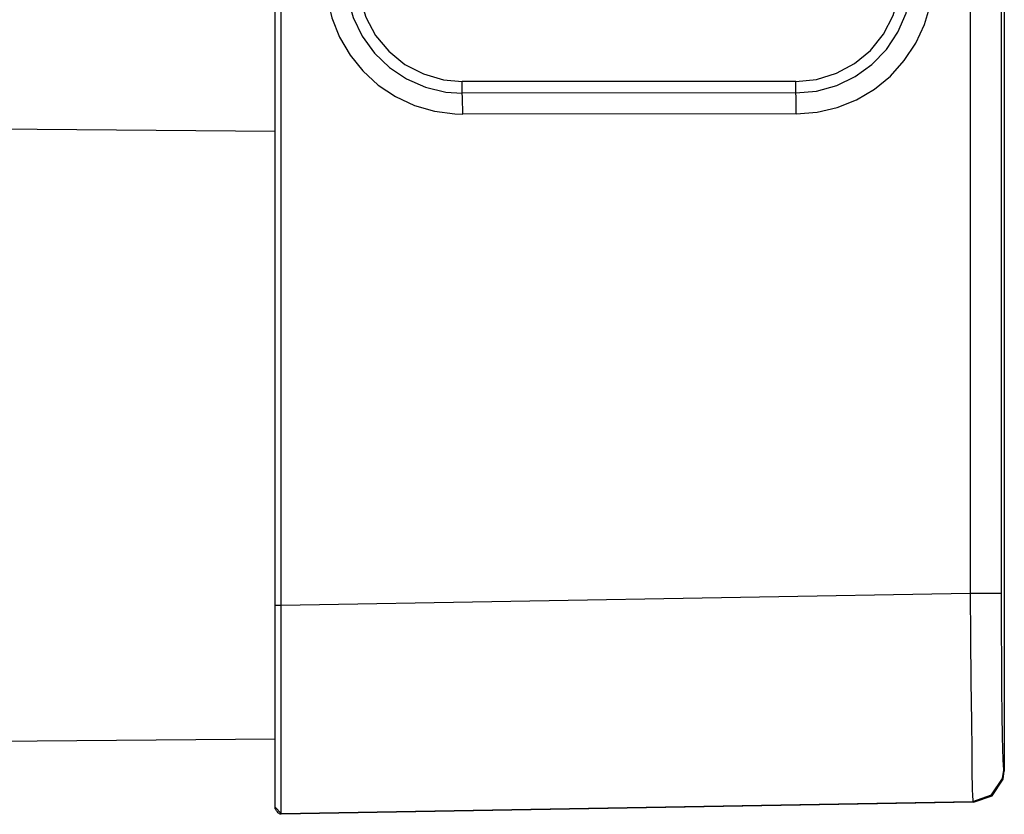
# Model space of a CAD drawing. Extents: x 9 to 585, y -104 to 369.
# Drawn here: x 479 to 526, y 31 to 69 of the extents above; entities that cross this region are included whole.
import ezdxf

# ---------------------------------------------------------------- set-up
doc = ezdxf.new("R2010")
doc.units = 0
doc.layers.add('EBENE_1', color=160, linetype='CONTINUOUS')

# ---------------------------------------------------------------- blocks, each defined once
blk = doc.blocks.new('AI9-BLK1')
at = {"layer": 'EBENE_1', "color": 7}
for p, q in [((48.645, -23.068), (48.645, -9.821)), ((48.719, -23.068), (48.719, -9.821)), ((56.985, -9.874), (56.985, -22.923)), ((57.355, -9.874), (57.355, -22.923)), ((57.394, -9.839), (57.394, -25.057)), ((54.893, -16.785), (50.892, -16.785)), ((50.892, -16.926), (50.892, -16.785)), ((54.893, -16.785), (50.892, -16.785)), ((54.893, -16.922), (54.893, -16.785)), ((54.893, -16.922), (50.892, -16.926)), ((54.896, -17.173), (50.899, -17.176)), ((48.645, -17.385), (39.903, -17.307)), ((48.719, -23.068), (56.985, -22.923)), ((56.985, -22.923), (57.355, -22.923)), ((48.645, -25.491), (48.645, -23.068)), ((48.645, -23.068), (48.719, -23.068)), ((48.645, -24.673), (40.051, -24.747)), ((57.387, -25.047), (57.394, -25.057)), ((48.645, -25.491), (48.719, -25.566)), ((48.719, -25.566), (57.016, -25.424)), ((57.023, -25.431), (48.719, -25.576)), ((57.016, -25.424), (57.023, -25.431)), ((48.719, -25.576), (48.719, -25.566))]:
    blk.add_line(p, q, dxfattribs=at)
for points in [[(49.248, -15.529), (49.27, -15.776), (49.326, -16.019), (49.418, -16.252), (49.545, -16.467), (49.7, -16.658), (49.883, -16.827), (50.092, -16.965), (50.317, -17.071), (50.557, -17.141), (50.804, -17.173), (50.899, -17.176)], [(49.495, -15.529), (49.516, -15.776), (49.583, -16.016), (49.689, -16.241), (49.837, -16.443), (50.017, -16.616), (50.222, -16.753), (50.451, -16.852), (50.695, -16.912), (50.892, -16.926)], [(49.636, -15.529), (49.661, -15.776), (49.735, -16.012), (49.852, -16.231), (50.01, -16.421), (50.204, -16.58), (50.427, -16.693), (50.666, -16.764), (50.892, -16.785)], [(49.636, -15.529), (49.661, -15.776), (49.735, -16.012), (49.852, -16.231), (50.01, -16.421), (50.204, -16.58), (50.427, -16.693), (50.666, -16.764), (50.892, -16.785)], [(54.893, -16.785), (55.139, -16.76), (55.379, -16.686), (55.598, -16.57), (55.788, -16.411), (55.944, -16.217), (56.061, -15.994), (56.127, -15.755), (56.149, -15.529)], [(54.893, -16.922), (55.139, -16.901), (55.383, -16.834), (55.605, -16.725), (55.806, -16.58), (55.979, -16.4), (56.117, -16.192), (56.216, -15.963), (56.272, -15.723), (56.286, -15.529)], [(54.893, -16.785), (55.139, -16.76), (55.379, -16.686), (55.598, -16.57), (55.788, -16.411), (55.944, -16.217), (56.061, -15.994), (56.127, -15.755), (56.149, -15.529)], [(54.896, -17.173), (55.147, -17.152), (55.39, -17.095), (55.62, -17.004), (55.835, -16.876), (56.029, -16.721), (56.194, -16.534), (56.332, -16.326), (56.438, -16.101), (56.509, -15.86), (56.54, -15.613), (56.54, -15.529)], [(50.899, -17.176), (50.896, -16.975), (50.892, -16.926)], [(54.896, -17.173), (54.896, -16.972), (54.893, -16.922)], [(56.985, -22.923), (56.988, -23.452), (56.992, -23.982), (56.999, -24.468), (57.003, -24.804), (57.006, -25.072), (57.009, -25.266), (57.013, -25.361), (57.016, -25.4), (57.016, -25.414), (57.016, -25.421), (57.016, -25.424)], [(57.355, -22.923), (57.355, -23.375), (57.359, -23.735), (57.362, -24.077), (57.366, -24.384), (57.369, -24.641), (57.373, -24.796), (57.376, -24.913), (57.38, -24.994), (57.384, -25.029), (57.384, -25.04), (57.384, -25.047), (57.387, -25.047)], [(48.719, -25.566), (48.719, -25.319), (48.719, -25.068), (48.719, -24.818), (48.719, -24.567), (48.719, -24.316), (48.719, -24.066), (48.719, -23.816), (48.719, -23.569), (48.719, -23.318), (48.719, -23.068)], [(57.016, -25.424), (57.242, -25.343), (57.373, -25.146), (57.387, -25.047)], [(57.023, -25.431), (57.249, -25.354), (57.38, -25.156), (57.394, -25.057)], [(48.719, -25.576), (48.712, -25.576), (48.705, -25.573), (48.698, -25.569), (48.694, -25.566), (48.687, -25.562), (48.684, -25.558), (48.676, -25.548), (48.67, -25.544), (48.663, -25.534), (48.656, -25.519), (48.649, -25.516), (48.649, -25.513), (48.645, -25.509), (48.645, -25.505), (48.645, -25.502), (48.645, -25.495), (48.645, -25.491)]]:
    blk.add_lwpolyline(points, dxfattribs=at)

msp = doc.modelspace()

# ---------------------------------------------------------------- block references
at = {"layer": 'EBENE_1', "color": 7, "xscale": 3.99974968376194, "yscale": 3.99974968376194, "zscale": 3.99974968376194}
msp.add_blockref('AI9-BLK1', (296.771, 133.024), dxfattribs=at)

doc.saveas('drawing.dxf')
